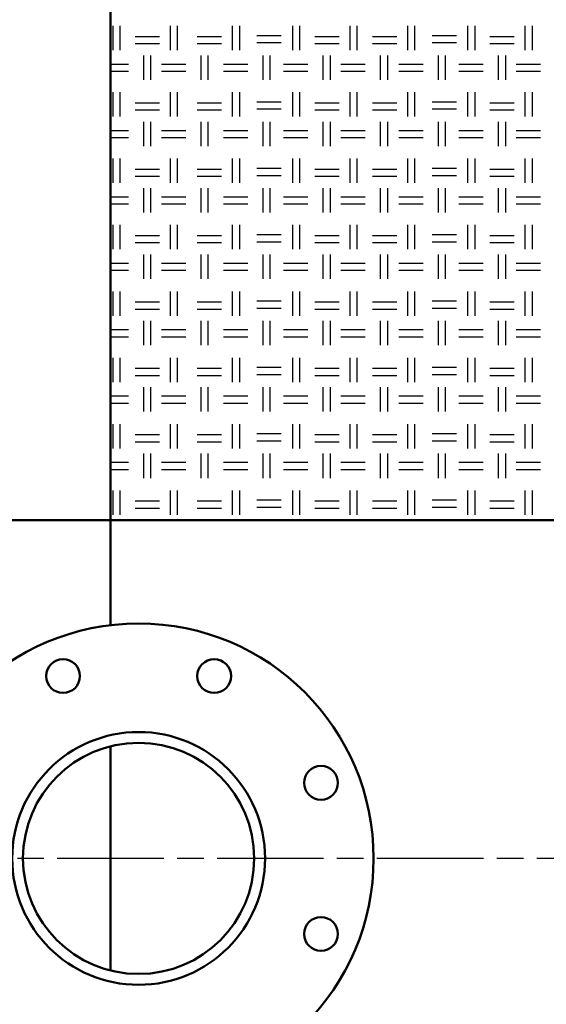
# Model space of a CAD drawing. Units: millimetres. Extents: x 515 to 7451, y 829 to 5488.
# Drawn here: x 5195 to 5475, y 1736 to 2260 of the extents above; entities that cross this region are included whole.
import ezdxf

# ---------------------------------------------------------------- set-up
doc = ezdxf.new("R2010")
doc.units = ezdxf.units.MM
doc.header["$LTSCALE"] = 10
doc.linetypes.add('CHAIN', pattern=[0.7087, 0.4724, -0.0591, 0.1181, -0.0591])
doc.layers.add('LIVELLO_1', color=7, linetype='Continuous')
doc.layers.add('Видимый контур (ГОСТ)', color=7, linetype='Continuous', lineweight=50)
doc.layers.add('Осевая линия (ГОСТ)', color=7, linetype='Continuous', lineweight=25)

msp = doc.modelspace()

# ---------------------------------------------------------------- linework, layer by layer
at = {"layer": 'LIVELLO_1'}
for points in [[(5244.54, 2244.02), (5244.54, 2244.02), (5244.54, 2256.98), (5244.54, 2256.98)], [(5248.35, 2244.02), (5248.35, 2244.02), (5248.35, 2256.98), (5248.35, 2256.98)], [(5275.02, 2244.02), (5275.02, 2244.02), (5275.02, 2256.98), (5275.02, 2256.98)], [(5278.83, 2244.02), (5278.83, 2244.02), (5278.83, 2256.98), (5278.83, 2256.98)], [(5308.04, 2244.02), (5308.04, 2244.02), (5308.04, 2256.98), (5308.04, 2256.98)], [(5311.85, 2244.02), (5311.85, 2244.02), (5311.85, 2256.98), (5311.85, 2256.98)], [(5340.04, 2244.02), (5340.04, 2244.02), (5340.04, 2256.98), (5340.04, 2256.98)], [(5343.85, 2244.02), (5343.85, 2244.02), (5343.85, 2256.98), (5343.85, 2256.98)], [(5370.52, 2244.02), (5370.52, 2244.02), (5370.52, 2256.98), (5370.52, 2256.98)], [(5374.33, 2244.02), (5374.33, 2244.02), (5374.33, 2256.98), (5374.33, 2256.98)], [(5401.26, 2244.02), (5401.26, 2244.02), (5401.26, 2256.98), (5401.26, 2256.98)], [(5405.07, 2244.02), (5405.07, 2244.02), (5405.07, 2256.98), (5405.07, 2256.98)], [(5433.26, 2244.02), (5433.26, 2244.02), (5433.26, 2256.98), (5433.26, 2256.98)], [(5437.07, 2244.02), (5437.07, 2244.02), (5437.07, 2256.98), (5437.07, 2256.98)], [(5463.74, 2244.02), (5463.74, 2244.02), (5463.74, 2256.98), (5463.74, 2256.98)], [(5467.55, 2244.02), (5467.55, 2244.02), (5467.55, 2256.98), (5467.55, 2256.98)], [(5256.22, 2251.39), (5256.22, 2251.39), (5269.18, 2251.39), (5269.18, 2251.39)], [(5256.22, 2247.58), (5256.22, 2247.58), (5269.18, 2247.58), (5269.18, 2247.58)], [(5289.24, 2251.39), (5289.24, 2251.39), (5302.2, 2251.39), (5302.2, 2251.39)], [(5289.24, 2247.58), (5289.24, 2247.58), (5302.2, 2247.58), (5302.2, 2247.58)], [(5320.99, 2251.9), (5320.99, 2251.9), (5333.95, 2251.9), (5333.95, 2251.9)], [(5320.99, 2248.09), (5320.99, 2248.09), (5333.95, 2248.09), (5333.95, 2248.09)], [(5351.73, 2251.39), (5351.73, 2251.39), (5364.68, 2251.39), (5364.68, 2251.39)], [(5351.73, 2247.58), (5351.73, 2247.58), (5364.68, 2247.58), (5364.68, 2247.58)], [(5382.46, 2251.39), (5382.46, 2251.39), (5395.42, 2251.39), (5395.42, 2251.39)], [(5382.46, 2247.58), (5382.46, 2247.58), (5395.42, 2247.58), (5395.42, 2247.58)], [(5414.21, 2251.9), (5414.21, 2251.9), (5427.17, 2251.9), (5427.17, 2251.9)], [(5414.21, 2248.09), (5414.21, 2248.09), (5427.17, 2248.09), (5427.17, 2248.09)], [(5444.95, 2251.39), (5444.95, 2251.39), (5457.9, 2251.39), (5457.9, 2251.39)], [(5444.95, 2247.58), (5444.95, 2247.58), (5457.9, 2247.58), (5457.9, 2247.58)], [(5260.8, 2228.27), (5260.8, 2228.27), (5260.8, 2241.23), (5260.8, 2241.23)], [(5264.61, 2228.27), (5264.61, 2228.27), (5264.61, 2241.23), (5264.61, 2241.23)], [(5291.28, 2228.27), (5291.28, 2228.27), (5291.28, 2241.23), (5291.28, 2241.23)], [(5295.09, 2228.27), (5295.09, 2228.27), (5295.09, 2241.23), (5295.09, 2241.23)], [(5324.3, 2228.27), (5324.3, 2228.27), (5324.3, 2241.23), (5324.3, 2241.23)], [(5328.11, 2228.27), (5328.11, 2228.27), (5328.11, 2241.23), (5328.11, 2241.23)], [(5356.3, 2228.27), (5356.3, 2228.27), (5356.3, 2241.23), (5356.3, 2241.23)], [(5360.11, 2228.27), (5360.11, 2228.27), (5360.11, 2241.23), (5360.11, 2241.23)], [(5386.78, 2228.27), (5386.78, 2228.27), (5386.78, 2241.23), (5386.78, 2241.23)], [(5390.59, 2228.27), (5390.59, 2228.27), (5390.59, 2241.23), (5390.59, 2241.23)], [(5417.51, 2228.27), (5417.51, 2228.27), (5417.51, 2241.23), (5417.51, 2241.23)], [(5421.32, 2228.27), (5421.32, 2228.27), (5421.32, 2241.23), (5421.32, 2241.23)], [(5449.52, 2228.27), (5449.52, 2228.27), (5449.52, 2241.23), (5449.52, 2241.23)], [(5453.33, 2228.27), (5453.33, 2228.27), (5453.33, 2241.23), (5453.33, 2241.23)], [(5243.08, 2236.66), (5246.92, 2236.66), (5252.67, 2236.66), (5252.67, 2236.66)], [(5243.08, 2232.85), (5246.92, 2232.85), (5252.67, 2232.85), (5252.67, 2232.85)], [(5270.19, 2236.66), (5270.19, 2236.66), (5283.15, 2236.66), (5283.15, 2236.66)], [(5270.19, 2232.85), (5270.19, 2232.85), (5283.15, 2232.85), (5283.15, 2232.85)], [(5303.21, 2236.66), (5303.21, 2236.66), (5316.17, 2236.66), (5316.17, 2236.66)], [(5303.21, 2232.85), (5303.21, 2232.85), (5316.17, 2232.85), (5316.17, 2232.85)], [(5335.22, 2236.66), (5335.22, 2236.66), (5348.17, 2236.66), (5348.17, 2236.66)], [(5335.22, 2232.85), (5335.22, 2232.85), (5348.17, 2232.85), (5348.17, 2232.85)], [(5365.7, 2236.66), (5365.7, 2236.66), (5378.65, 2236.66), (5378.65, 2236.66)], [(5365.7, 2232.85), (5365.7, 2232.85), (5378.65, 2232.85), (5378.65, 2232.85)], [(5396.43, 2236.66), (5396.43, 2236.66), (5409.39, 2236.66), (5409.39, 2236.66)], [(5396.43, 2232.85), (5396.43, 2232.85), (5409.39, 2232.85), (5409.39, 2232.85)], [(5428.44, 2236.66), (5428.44, 2236.66), (5441.39, 2236.66), (5441.39, 2236.66)], [(5428.44, 2232.85), (5428.44, 2232.85), (5441.39, 2232.85), (5441.39, 2232.85)], [(5458.92, 2236.66), (5458.92, 2236.66), (5471.87, 2236.66), (5471.87, 2236.66)], [(5458.92, 2232.85), (5458.92, 2232.85), (5471.87, 2232.85), (5471.87, 2232.85)], [(5244.54, 2208.72), (5244.54, 2208.72), (5244.54, 2221.67), (5244.54, 2221.67)], [(5248.35, 2208.72), (5248.35, 2208.72), (5248.35, 2221.67), (5248.35, 2221.67)], [(5275.02, 2208.72), (5275.02, 2208.72), (5275.02, 2221.67), (5275.02, 2221.67)], [(5278.83, 2208.72), (5278.83, 2208.72), (5278.83, 2221.67), (5278.83, 2221.67)], [(5308.04, 2208.72), (5308.04, 2208.72), (5308.04, 2221.67), (5308.04, 2221.67)], [(5311.85, 2208.72), (5311.85, 2208.72), (5311.85, 2221.67), (5311.85, 2221.67)], [(5340.04, 2208.72), (5340.04, 2208.72), (5340.04, 2221.67), (5340.04, 2221.67)], [(5343.85, 2208.72), (5343.85, 2208.72), (5343.85, 2221.67), (5343.85, 2221.67)], [(5370.52, 2208.72), (5370.52, 2208.72), (5370.52, 2221.67), (5370.52, 2221.67)], [(5374.33, 2208.72), (5374.33, 2208.72), (5374.33, 2221.67), (5374.33, 2221.67)], [(5401.26, 2208.72), (5401.26, 2208.72), (5401.26, 2221.67), (5401.26, 2221.67)], [(5405.07, 2208.72), (5405.07, 2208.72), (5405.07, 2221.67), (5405.07, 2221.67)], [(5433.26, 2208.72), (5433.26, 2208.72), (5433.26, 2221.67), (5433.26, 2221.67)], [(5437.07, 2208.72), (5437.07, 2208.72), (5437.07, 2221.67), (5437.07, 2221.67)], [(5463.74, 2208.72), (5463.74, 2208.72), (5463.74, 2221.67), (5463.74, 2221.67)], [(5467.55, 2208.72), (5467.55, 2208.72), (5467.55, 2221.67), (5467.55, 2221.67)], [(5256.22, 2216.08), (5256.22, 2216.08), (5269.18, 2216.08), (5269.18, 2216.08)], [(5289.24, 2216.08), (5289.24, 2216.08), (5302.2, 2216.08), (5302.2, 2216.08)], [(5320.99, 2216.59), (5320.99, 2216.59), (5333.95, 2216.59), (5333.95, 2216.59)], [(5351.73, 2216.08), (5351.73, 2216.08), (5364.68, 2216.08), (5364.68, 2216.08)], [(5382.46, 2216.08), (5382.46, 2216.08), (5395.42, 2216.08), (5395.42, 2216.08)], [(5414.21, 2216.59), (5414.21, 2216.59), (5427.17, 2216.59), (5427.17, 2216.59)], [(5444.95, 2216.08), (5444.95, 2216.08), (5457.9, 2216.08), (5457.9, 2216.08)], [(5256.22, 2212.27), (5256.22, 2212.27), (5269.18, 2212.27), (5269.18, 2212.27)], [(5289.24, 2212.27), (5289.24, 2212.27), (5302.2, 2212.27), (5302.2, 2212.27)], [(5320.99, 2212.78), (5320.99, 2212.78), (5333.95, 2212.78), (5333.95, 2212.78)], [(5351.73, 2212.27), (5351.73, 2212.27), (5364.68, 2212.27), (5364.68, 2212.27)], [(5382.46, 2212.27), (5382.46, 2212.27), (5395.42, 2212.27), (5395.42, 2212.27)], [(5414.21, 2212.78), (5414.21, 2212.78), (5427.17, 2212.78), (5427.17, 2212.78)], [(5444.95, 2212.27), (5444.95, 2212.27), (5457.9, 2212.27), (5457.9, 2212.27)], [(5260.8, 2192.97), (5260.8, 2192.97), (5260.8, 2205.92), (5260.8, 2205.92)], [(5264.61, 2192.97), (5264.61, 2192.97), (5264.61, 2205.92), (5264.61, 2205.92)], [(5291.28, 2192.97), (5291.28, 2192.97), (5291.28, 2205.92), (5291.28, 2205.92)], [(5295.09, 2192.97), (5295.09, 2192.97), (5295.09, 2205.92), (5295.09, 2205.92)], [(5324.3, 2192.97), (5324.3, 2192.97), (5324.3, 2205.92), (5324.3, 2205.92)], [(5328.11, 2192.97), (5328.11, 2192.97), (5328.11, 2205.92), (5328.11, 2205.92)], [(5356.3, 2192.97), (5356.3, 2192.97), (5356.3, 2205.92), (5356.3, 2205.92)], [(5360.11, 2192.97), (5360.11, 2192.97), (5360.11, 2205.92), (5360.11, 2205.92)], [(5386.78, 2192.97), (5386.78, 2192.97), (5386.78, 2205.92), (5386.78, 2205.92)], [(5390.59, 2192.97), (5390.59, 2192.97), (5390.59, 2205.92), (5390.59, 2205.92)], [(5417.51, 2192.97), (5417.51, 2192.97), (5417.51, 2205.92), (5417.51, 2205.92)], [(5421.32, 2192.97), (5421.32, 2192.97), (5421.32, 2205.92), (5421.32, 2205.92)], [(5449.52, 2192.97), (5449.52, 2192.97), (5449.52, 2205.92), (5449.52, 2205.92)], [(5453.33, 2192.97), (5453.33, 2192.97), (5453.33, 2205.92), (5453.33, 2205.92)], [(5243.08, 2201.35), (5246.92, 2201.35), (5252.67, 2201.35), (5252.67, 2201.35)], [(5270.19, 2201.35), (5270.19, 2201.35), (5283.15, 2201.35), (5283.15, 2201.35)], [(5303.21, 2201.35), (5303.21, 2201.35), (5316.17, 2201.35), (5316.17, 2201.35)], [(5335.22, 2201.35), (5335.22, 2201.35), (5348.17, 2201.35), (5348.17, 2201.35)], [(5365.7, 2201.35), (5365.7, 2201.35), (5378.65, 2201.35), (5378.65, 2201.35)], [(5396.43, 2201.35), (5396.43, 2201.35), (5409.39, 2201.35), (5409.39, 2201.35)], [(5428.44, 2201.35), (5428.44, 2201.35), (5441.39, 2201.35), (5441.39, 2201.35)], [(5458.92, 2201.35), (5458.92, 2201.35), (5471.87, 2201.35), (5471.87, 2201.35)], [(5243.08, 2197.54), (5246.92, 2197.54), (5252.67, 2197.54), (5252.67, 2197.54)], [(5270.19, 2197.54), (5270.19, 2197.54), (5283.15, 2197.54), (5283.15, 2197.54)], [(5303.21, 2197.54), (5303.21, 2197.54), (5316.17, 2197.54), (5316.17, 2197.54)], [(5335.22, 2197.54), (5335.22, 2197.54), (5348.17, 2197.54), (5348.17, 2197.54)], [(5365.7, 2197.54), (5365.7, 2197.54), (5378.65, 2197.54), (5378.65, 2197.54)], [(5396.43, 2197.54), (5396.43, 2197.54), (5409.39, 2197.54), (5409.39, 2197.54)], [(5428.44, 2197.54), (5428.44, 2197.54), (5441.39, 2197.54), (5441.39, 2197.54)], [(5458.92, 2197.54), (5458.92, 2197.54), (5471.87, 2197.54), (5471.87, 2197.54)], [(5244.54, 2173.41), (5244.54, 2173.41), (5244.54, 2186.36), (5244.54, 2186.36)], [(5248.35, 2173.41), (5248.35, 2173.41), (5248.35, 2186.36), (5248.35, 2186.36)], [(5275.02, 2173.41), (5275.02, 2173.41), (5275.02, 2186.36), (5275.02, 2186.36)], [(5278.83, 2173.41), (5278.83, 2173.41), (5278.83, 2186.36), (5278.83, 2186.36)], [(5308.04, 2173.41), (5308.04, 2173.41), (5308.04, 2186.36), (5308.04, 2186.36)], [(5311.85, 2173.41), (5311.85, 2173.41), (5311.85, 2186.36), (5311.85, 2186.36)], [(5340.04, 2173.41), (5340.04, 2173.41), (5340.04, 2186.36), (5340.04, 2186.36)], [(5343.85, 2173.41), (5343.85, 2173.41), (5343.85, 2186.36), (5343.85, 2186.36)], [(5370.52, 2173.41), (5370.52, 2173.41), (5370.52, 2186.36), (5370.52, 2186.36)], [(5374.33, 2173.41), (5374.33, 2173.41), (5374.33, 2186.36), (5374.33, 2186.36)], [(5401.26, 2173.41), (5401.26, 2173.41), (5401.26, 2186.36), (5401.26, 2186.36)], [(5405.07, 2173.41), (5405.07, 2173.41), (5405.07, 2186.36), (5405.07, 2186.36)], [(5433.26, 2173.41), (5433.26, 2173.41), (5433.26, 2186.36), (5433.26, 2186.36)], [(5437.07, 2173.41), (5437.07, 2173.41), (5437.07, 2186.36), (5437.07, 2186.36)], [(5463.74, 2173.41), (5463.74, 2173.41), (5463.74, 2186.36), (5463.74, 2186.36)], [(5467.55, 2173.41), (5467.55, 2173.41), (5467.55, 2186.36), (5467.55, 2186.36)], [(5256.22, 2180.78), (5256.22, 2180.78), (5269.18, 2180.78), (5269.18, 2180.78)], [(5289.24, 2180.78), (5289.24, 2180.78), (5302.2, 2180.78), (5302.2, 2180.78)], [(5320.99, 2181.28), (5320.99, 2181.28), (5333.95, 2181.28), (5333.95, 2181.28)], [(5351.73, 2180.78), (5351.73, 2180.78), (5364.68, 2180.78), (5364.68, 2180.78)], [(5382.46, 2180.78), (5382.46, 2180.78), (5395.42, 2180.78), (5395.42, 2180.78)], [(5414.21, 2181.28), (5414.21, 2181.28), (5427.17, 2181.28), (5427.17, 2181.28)], [(5444.95, 2180.78), (5444.95, 2180.78), (5457.9, 2180.78), (5457.9, 2180.78)], [(5256.22, 2176.97), (5256.22, 2176.97), (5269.18, 2176.97), (5269.18, 2176.97)], [(5289.24, 2176.97), (5289.24, 2176.97), (5302.2, 2176.97), (5302.2, 2176.97)], [(5320.99, 2177.47), (5320.99, 2177.47), (5333.95, 2177.47), (5333.95, 2177.47)], [(5351.73, 2176.97), (5351.73, 2176.97), (5364.68, 2176.97), (5364.68, 2176.97)], [(5382.46, 2176.97), (5382.46, 2176.97), (5395.42, 2176.97), (5395.42, 2176.97)], [(5414.21, 2177.47), (5414.21, 2177.47), (5427.17, 2177.47), (5427.17, 2177.47)], [(5444.95, 2176.97), (5444.95, 2176.97), (5457.9, 2176.97), (5457.9, 2176.97)], [(5260.8, 2157.66), (5260.8, 2157.66), (5260.8, 2170.62), (5260.8, 2170.62)], [(5264.61, 2157.66), (5264.61, 2157.66), (5264.61, 2170.62), (5264.61, 2170.62)], [(5291.28, 2157.66), (5291.28, 2157.66), (5291.28, 2170.62), (5291.28, 2170.62)], [(5295.09, 2157.66), (5295.09, 2157.66), (5295.09, 2170.62), (5295.09, 2170.62)], [(5324.3, 2157.66), (5324.3, 2157.66), (5324.3, 2170.62), (5324.3, 2170.62)], [(5328.11, 2157.66), (5328.11, 2157.66), (5328.11, 2170.62), (5328.11, 2170.62)], [(5356.3, 2157.66), (5356.3, 2157.66), (5356.3, 2170.62), (5356.3, 2170.62)], [(5360.11, 2157.66), (5360.11, 2157.66), (5360.11, 2170.62), (5360.11, 2170.62)], [(5386.78, 2157.66), (5386.78, 2157.66), (5386.78, 2170.62), (5386.78, 2170.62)], [(5390.59, 2157.66), (5390.59, 2157.66), (5390.59, 2170.62), (5390.59, 2170.62)], [(5417.51, 2157.66), (5417.51, 2157.66), (5417.51, 2170.62), (5417.51, 2170.62)], [(5421.32, 2157.66), (5421.32, 2157.66), (5421.32, 2170.62), (5421.32, 2170.62)], [(5449.52, 2157.66), (5449.52, 2157.66), (5449.52, 2170.62), (5449.52, 2170.62)], [(5453.33, 2157.66), (5453.33, 2157.66), (5453.33, 2170.62), (5453.33, 2170.62)], [(5243.08, 2166.04), (5246.92, 2166.04), (5252.67, 2166.04), (5252.67, 2166.04)], [(5270.19, 2166.04), (5270.19, 2166.04), (5283.15, 2166.04), (5283.15, 2166.04)], [(5303.21, 2166.04), (5303.21, 2166.04), (5316.17, 2166.04), (5316.17, 2166.04)], [(5335.22, 2166.04), (5335.22, 2166.04), (5348.17, 2166.04), (5348.17, 2166.04)], [(5365.7, 2166.04), (5365.7, 2166.04), (5378.65, 2166.04), (5378.65, 2166.04)], [(5396.43, 2166.04), (5396.43, 2166.04), (5409.39, 2166.04), (5409.39, 2166.04)], [(5428.44, 2166.04), (5428.44, 2166.04), (5441.39, 2166.04), (5441.39, 2166.04)], [(5458.92, 2166.04), (5458.92, 2166.04), (5471.87, 2166.04), (5471.87, 2166.04)], [(5243.08, 2162.23), (5246.92, 2162.23), (5252.67, 2162.23), (5252.67, 2162.23)], [(5270.19, 2162.23), (5270.19, 2162.23), (5283.15, 2162.23), (5283.15, 2162.23)], [(5303.21, 2162.23), (5303.21, 2162.23), (5316.17, 2162.23), (5316.17, 2162.23)], [(5335.22, 2162.23), (5335.22, 2162.23), (5348.17, 2162.23), (5348.17, 2162.23)], [(5365.7, 2162.23), (5365.7, 2162.23), (5378.65, 2162.23), (5378.65, 2162.23)], [(5396.43, 2162.23), (5396.43, 2162.23), (5409.39, 2162.23), (5409.39, 2162.23)], [(5428.44, 2162.23), (5428.44, 2162.23), (5441.39, 2162.23), (5441.39, 2162.23)], [(5458.92, 2162.23), (5458.92, 2162.23), (5471.87, 2162.23), (5471.87, 2162.23)], [(5244.54, 2138.1), (5244.54, 2138.1), (5244.54, 2151.06), (5244.54, 2151.06)], [(5248.35, 2138.1), (5248.35, 2138.1), (5248.35, 2151.06), (5248.35, 2151.06)], [(5275.02, 2138.1), (5275.02, 2138.1), (5275.02, 2151.06), (5275.02, 2151.06)], [(5278.83, 2138.1), (5278.83, 2138.1), (5278.83, 2151.06), (5278.83, 2151.06)], [(5308.04, 2138.1), (5308.04, 2138.1), (5308.04, 2151.06), (5308.04, 2151.06)], [(5311.85, 2138.1), (5311.85, 2138.1), (5311.85, 2151.06), (5311.85, 2151.06)], [(5340.04, 2138.1), (5340.04, 2138.1), (5340.04, 2151.06), (5340.04, 2151.06)], [(5343.85, 2138.1), (5343.85, 2138.1), (5343.85, 2151.06), (5343.85, 2151.06)], [(5370.52, 2138.1), (5370.52, 2138.1), (5370.52, 2151.06), (5370.52, 2151.06)], [(5374.33, 2138.1), (5374.33, 2138.1), (5374.33, 2151.06), (5374.33, 2151.06)], [(5401.26, 2138.1), (5401.26, 2138.1), (5401.26, 2151.06), (5401.26, 2151.06)], [(5405.07, 2138.1), (5405.07, 2138.1), (5405.07, 2151.06), (5405.07, 2151.06)], [(5433.26, 2138.1), (5433.26, 2138.1), (5433.26, 2151.06), (5433.26, 2151.06)], [(5437.07, 2138.1), (5437.07, 2138.1), (5437.07, 2151.06), (5437.07, 2151.06)], [(5463.74, 2138.1), (5463.74, 2138.1), (5463.74, 2151.06), (5463.74, 2151.06)], [(5467.55, 2138.1), (5467.55, 2138.1), (5467.55, 2151.06), (5467.55, 2151.06)], [(5256.22, 2145.47), (5256.22, 2145.47), (5269.18, 2145.47), (5269.18, 2145.47)], [(5289.24, 2145.47), (5289.24, 2145.47), (5302.2, 2145.47), (5302.2, 2145.47)], [(5320.99, 2145.98), (5320.99, 2145.98), (5333.95, 2145.98), (5333.95, 2145.98)], [(5351.73, 2145.47), (5351.73, 2145.47), (5364.68, 2145.47), (5364.68, 2145.47)], [(5382.46, 2145.47), (5382.46, 2145.47), (5395.42, 2145.47), (5395.42, 2145.47)], [(5414.21, 2145.98), (5414.21, 2145.98), (5427.17, 2145.98), (5427.17, 2145.98)], [(5444.95, 2145.47), (5444.95, 2145.47), (5457.9, 2145.47), (5457.9, 2145.47)], [(5256.22, 2141.66), (5256.22, 2141.66), (5269.18, 2141.66), (5269.18, 2141.66)], [(5289.24, 2141.66), (5289.24, 2141.66), (5302.2, 2141.66), (5302.2, 2141.66)], [(5320.99, 2142.17), (5320.99, 2142.17), (5333.95, 2142.17), (5333.95, 2142.17)], [(5351.73, 2141.66), (5351.73, 2141.66), (5364.68, 2141.66), (5364.68, 2141.66)], [(5382.46, 2141.66), (5382.46, 2141.66), (5395.42, 2141.66), (5395.42, 2141.66)], [(5414.21, 2142.17), (5414.21, 2142.17), (5427.17, 2142.17), (5427.17, 2142.17)], [(5444.95, 2141.66), (5444.95, 2141.66), (5457.9, 2141.66), (5457.9, 2141.66)], [(5260.8, 2122.36), (5260.8, 2122.36), (5260.8, 2135.31), (5260.8, 2135.31)], [(5264.61, 2122.36), (5264.61, 2122.36), (5264.61, 2135.31), (5264.61, 2135.31)], [(5291.28, 2122.36), (5291.28, 2122.36), (5291.28, 2135.31), (5291.28, 2135.31)], [(5295.09, 2122.36), (5295.09, 2122.36), (5295.09, 2135.31), (5295.09, 2135.31)], [(5324.3, 2122.36), (5324.3, 2122.36), (5324.3, 2135.31), (5324.3, 2135.31)], [(5328.11, 2122.36), (5328.11, 2122.36), (5328.11, 2135.31), (5328.11, 2135.31)], [(5356.3, 2122.36), (5356.3, 2122.36), (5356.3, 2135.31), (5356.3, 2135.31)], [(5360.11, 2122.36), (5360.11, 2122.36), (5360.11, 2135.31), (5360.11, 2135.31)], [(5386.78, 2122.36), (5386.78, 2122.36), (5386.78, 2135.31), (5386.78, 2135.31)], [(5390.59, 2122.36), (5390.59, 2122.36), (5390.59, 2135.31), (5390.59, 2135.31)], [(5417.51, 2122.36), (5417.51, 2122.36), (5417.51, 2135.31), (5417.51, 2135.31)], [(5421.32, 2122.36), (5421.32, 2122.36), (5421.32, 2135.31), (5421.32, 2135.31)], [(5449.52, 2122.36), (5449.52, 2122.36), (5449.52, 2135.31), (5449.52, 2135.31)], [(5453.33, 2122.36), (5453.33, 2122.36), (5453.33, 2135.31), (5453.33, 2135.31)], [(5243.08, 2130.74), (5246.92, 2130.74), (5252.67, 2130.74), (5252.67, 2130.74)], [(5243.08, 2126.93), (5246.92, 2126.93), (5252.67, 2126.93), (5252.67, 2126.93)], [(5270.19, 2130.74), (5270.19, 2130.74), (5283.15, 2130.74), (5283.15, 2130.74)], [(5270.19, 2126.93), (5270.19, 2126.93), (5283.15, 2126.93), (5283.15, 2126.93)], [(5303.21, 2130.74), (5303.21, 2130.74), (5316.17, 2130.74), (5316.17, 2130.74)], [(5303.21, 2126.93), (5303.21, 2126.93), (5316.17, 2126.93), (5316.17, 2126.93)], [(5335.22, 2130.74), (5335.22, 2130.74), (5348.17, 2130.74), (5348.17, 2130.74)], [(5335.22, 2126.93), (5335.22, 2126.93), (5348.17, 2126.93), (5348.17, 2126.93)], [(5365.7, 2130.74), (5365.7, 2130.74), (5378.65, 2130.74), (5378.65, 2130.74)], [(5365.7, 2126.93), (5365.7, 2126.93), (5378.65, 2126.93), (5378.65, 2126.93)], [(5396.43, 2130.74), (5396.43, 2130.74), (5409.39, 2130.74), (5409.39, 2130.74)], [(5396.43, 2126.93), (5396.43, 2126.93), (5409.39, 2126.93), (5409.39, 2126.93)], [(5428.44, 2130.74), (5428.44, 2130.74), (5441.39, 2130.74), (5441.39, 2130.74)], [(5428.44, 2126.93), (5428.44, 2126.93), (5441.39, 2126.93), (5441.39, 2126.93)], [(5458.92, 2130.74), (5458.92, 2130.74), (5471.87, 2130.74), (5471.87, 2130.74)], [(5458.92, 2126.93), (5458.92, 2126.93), (5471.87, 2126.93), (5471.87, 2126.93)], [(5244.54, 2102.8), (5244.54, 2102.8), (5244.54, 2115.75), (5244.54, 2115.75)], [(5248.35, 2102.8), (5248.35, 2102.8), (5248.35, 2115.75), (5248.35, 2115.75)], [(5275.02, 2102.8), (5275.02, 2102.8), (5275.02, 2115.75), (5275.02, 2115.75)], [(5278.83, 2102.8), (5278.83, 2102.8), (5278.83, 2115.75), (5278.83, 2115.75)], [(5308.04, 2102.8), (5308.04, 2102.8), (5308.04, 2115.75), (5308.04, 2115.75)], [(5311.85, 2102.8), (5311.85, 2102.8), (5311.85, 2115.75), (5311.85, 2115.75)], [(5340.04, 2102.8), (5340.04, 2102.8), (5340.04, 2115.75), (5340.04, 2115.75)], [(5343.85, 2102.8), (5343.85, 2102.8), (5343.85, 2115.75), (5343.85, 2115.75)], [(5370.52, 2102.8), (5370.52, 2102.8), (5370.52, 2115.75), (5370.52, 2115.75)], [(5374.33, 2102.8), (5374.33, 2102.8), (5374.33, 2115.75), (5374.33, 2115.75)], [(5401.26, 2102.8), (5401.26, 2102.8), (5401.26, 2115.75), (5401.26, 2115.75)], [(5405.07, 2102.8), (5405.07, 2102.8), (5405.07, 2115.75), (5405.07, 2115.75)], [(5433.26, 2102.8), (5433.26, 2102.8), (5433.26, 2115.75), (5433.26, 2115.75)], [(5437.07, 2102.8), (5437.07, 2102.8), (5437.07, 2115.75), (5437.07, 2115.75)], [(5463.74, 2102.8), (5463.74, 2102.8), (5463.74, 2115.75), (5463.74, 2115.75)], [(5467.55, 2102.8), (5467.55, 2102.8), (5467.55, 2115.75), (5467.55, 2115.75)], [(5256.22, 2110.16), (5256.22, 2110.16), (5269.18, 2110.16), (5269.18, 2110.16)], [(5256.22, 2106.35), (5256.22, 2106.35), (5269.18, 2106.35), (5269.18, 2106.35)], [(5289.24, 2110.16), (5289.24, 2110.16), (5302.2, 2110.16), (5302.2, 2110.16)], [(5289.24, 2106.35), (5289.24, 2106.35), (5302.2, 2106.35), (5302.2, 2106.35)], [(5320.99, 2110.67), (5320.99, 2110.67), (5333.95, 2110.67), (5333.95, 2110.67)], [(5320.99, 2106.86), (5320.99, 2106.86), (5333.95, 2106.86), (5333.95, 2106.86)], [(5351.73, 2110.16), (5351.73, 2110.16), (5364.68, 2110.16), (5364.68, 2110.16)], [(5351.73, 2106.35), (5351.73, 2106.35), (5364.68, 2106.35), (5364.68, 2106.35)], [(5382.46, 2110.16), (5382.46, 2110.16), (5395.42, 2110.16), (5395.42, 2110.16)], [(5382.46, 2106.35), (5382.46, 2106.35), (5395.42, 2106.35), (5395.42, 2106.35)], [(5414.21, 2110.67), (5414.21, 2110.67), (5427.17, 2110.67), (5427.17, 2110.67)], [(5414.21, 2106.86), (5414.21, 2106.86), (5427.17, 2106.86), (5427.17, 2106.86)], [(5444.95, 2110.16), (5444.95, 2110.16), (5457.9, 2110.16), (5457.9, 2110.16)], [(5444.95, 2106.35), (5444.95, 2106.35), (5457.9, 2106.35), (5457.9, 2106.35)], [(5243.08, 2095.43), (5246.92, 2095.43), (5252.67, 2095.43), (5252.67, 2095.43)], [(5260.8, 2087.05), (5260.8, 2087.05), (5260.8, 2100), (5260.8, 2100)], [(5264.61, 2087.05), (5264.61, 2087.05), (5264.61, 2100), (5264.61, 2100)], [(5270.19, 2095.43), (5270.19, 2095.43), (5283.15, 2095.43), (5283.15, 2095.43)], [(5291.28, 2087.05), (5291.28, 2087.05), (5291.28, 2100), (5291.28, 2100)], [(5295.09, 2087.05), (5295.09, 2087.05), (5295.09, 2100), (5295.09, 2100)], [(5303.21, 2095.43), (5303.21, 2095.43), (5316.17, 2095.43), (5316.17, 2095.43)], [(5324.3, 2087.05), (5324.3, 2087.05), (5324.3, 2100), (5324.3, 2100)], [(5328.11, 2087.05), (5328.11, 2087.05), (5328.11, 2100), (5328.11, 2100)], [(5335.22, 2095.43), (5335.22, 2095.43), (5348.17, 2095.43), (5348.17, 2095.43)], [(5356.3, 2087.05), (5356.3, 2087.05), (5356.3, 2100), (5356.3, 2100)], [(5360.11, 2087.05), (5360.11, 2087.05), (5360.11, 2100), (5360.11, 2100)], [(5365.7, 2095.43), (5365.7, 2095.43), (5378.65, 2095.43), (5378.65, 2095.43)], [(5386.78, 2087.05), (5386.78, 2087.05), (5386.78, 2100), (5386.78, 2100)], [(5390.59, 2087.05), (5390.59, 2087.05), (5390.59, 2100), (5390.59, 2100)], [(5396.43, 2095.43), (5396.43, 2095.43), (5409.39, 2095.43), (5409.39, 2095.43)], [(5417.51, 2087.05), (5417.51, 2087.05), (5417.51, 2100), (5417.51, 2100)], [(5421.32, 2087.05), (5421.32, 2087.05), (5421.32, 2100), (5421.32, 2100)], [(5428.44, 2095.43), (5428.44, 2095.43), (5441.39, 2095.43), (5441.39, 2095.43)], [(5449.52, 2087.05), (5449.52, 2087.05), (5449.52, 2100), (5449.52, 2100)], [(5453.33, 2087.05), (5453.33, 2087.05), (5453.33, 2100), (5453.33, 2100)], [(5458.92, 2095.43), (5458.92, 2095.43), (5471.87, 2095.43), (5471.87, 2095.43)], [(5243.08, 2091.62), (5246.92, 2091.62), (5252.67, 2091.62), (5252.67, 2091.62)], [(5270.19, 2091.62), (5270.19, 2091.62), (5283.15, 2091.62), (5283.15, 2091.62)], [(5303.21, 2091.62), (5303.21, 2091.62), (5316.17, 2091.62), (5316.17, 2091.62)], [(5335.22, 2091.62), (5335.22, 2091.62), (5348.17, 2091.62), (5348.17, 2091.62)], [(5365.7, 2091.62), (5365.7, 2091.62), (5378.65, 2091.62), (5378.65, 2091.62)], [(5396.43, 2091.62), (5396.43, 2091.62), (5409.39, 2091.62), (5409.39, 2091.62)], [(5428.44, 2091.62), (5428.44, 2091.62), (5441.39, 2091.62), (5441.39, 2091.62)], [(5458.92, 2091.62), (5458.92, 2091.62), (5471.87, 2091.62), (5471.87, 2091.62)], [(5244.54, 2067.49), (5244.54, 2067.49), (5244.54, 2080.45), (5244.54, 2080.45)], [(5248.35, 2067.49), (5248.35, 2067.49), (5248.35, 2080.45), (5248.35, 2080.45)], [(5275.02, 2067.49), (5275.02, 2067.49), (5275.02, 2080.45), (5275.02, 2080.45)], [(5278.83, 2067.49), (5278.83, 2067.49), (5278.83, 2080.45), (5278.83, 2080.45)], [(5308.04, 2067.49), (5308.04, 2067.49), (5308.04, 2080.45), (5308.04, 2080.45)], [(5311.85, 2067.49), (5311.85, 2067.49), (5311.85, 2080.45), (5311.85, 2080.45)], [(5340.04, 2067.49), (5340.04, 2067.49), (5340.04, 2080.45), (5340.04, 2080.45)], [(5343.85, 2067.49), (5343.85, 2067.49), (5343.85, 2080.45), (5343.85, 2080.45)], [(5370.52, 2067.49), (5370.52, 2067.49), (5370.52, 2080.45), (5370.52, 2080.45)], [(5374.33, 2067.49), (5374.33, 2067.49), (5374.33, 2080.45), (5374.33, 2080.45)], [(5401.26, 2067.49), (5401.26, 2067.49), (5401.26, 2080.45), (5401.26, 2080.45)], [(5405.07, 2067.49), (5405.07, 2067.49), (5405.07, 2080.45), (5405.07, 2080.45)], [(5433.26, 2067.49), (5433.26, 2067.49), (5433.26, 2080.45), (5433.26, 2080.45)], [(5437.07, 2067.49), (5437.07, 2067.49), (5437.07, 2080.45), (5437.07, 2080.45)], [(5463.74, 2067.49), (5463.74, 2067.49), (5463.74, 2080.45), (5463.74, 2080.45)], [(5467.55, 2067.49), (5467.55, 2067.49), (5467.55, 2080.45), (5467.55, 2080.45)], [(5256.22, 2074.86), (5256.22, 2074.86), (5269.18, 2074.86), (5269.18, 2074.86)], [(5289.24, 2074.86), (5289.24, 2074.86), (5302.2, 2074.86), (5302.2, 2074.86)], [(5320.99, 2075.37), (5320.99, 2075.37), (5333.95, 2075.37), (5333.95, 2075.37)], [(5351.73, 2074.86), (5351.73, 2074.86), (5364.68, 2074.86), (5364.68, 2074.86)], [(5382.46, 2074.86), (5382.46, 2074.86), (5395.42, 2074.86), (5395.42, 2074.86)], [(5414.21, 2075.37), (5414.21, 2075.37), (5427.17, 2075.37), (5427.17, 2075.37)], [(5444.95, 2074.86), (5444.95, 2074.86), (5457.9, 2074.86), (5457.9, 2074.86)], [(5256.22, 2071.05), (5256.22, 2071.05), (5269.18, 2071.05), (5269.18, 2071.05)], [(5289.24, 2071.05), (5289.24, 2071.05), (5302.2, 2071.05), (5302.2, 2071.05)], [(5320.99, 2071.56), (5320.99, 2071.56), (5333.95, 2071.56), (5333.95, 2071.56)], [(5351.73, 2071.05), (5351.73, 2071.05), (5364.68, 2071.05), (5364.68, 2071.05)], [(5382.46, 2071.05), (5382.46, 2071.05), (5395.42, 2071.05), (5395.42, 2071.05)], [(5414.21, 2071.56), (5414.21, 2071.56), (5427.17, 2071.56), (5427.17, 2071.56)], [(5444.95, 2071.05), (5444.95, 2071.05), (5457.9, 2071.05), (5457.9, 2071.05)], [(5260.8, 2051.74), (5260.8, 2051.74), (5260.8, 2064.7), (5260.8, 2064.7)], [(5264.61, 2051.74), (5264.61, 2051.74), (5264.61, 2064.7), (5264.61, 2064.7)], [(5291.28, 2051.74), (5291.28, 2051.74), (5291.28, 2064.7), (5291.28, 2064.7)], [(5295.09, 2051.74), (5295.09, 2051.74), (5295.09, 2064.7), (5295.09, 2064.7)], [(5324.3, 2051.74), (5324.3, 2051.74), (5324.3, 2064.7), (5324.3, 2064.7)], [(5328.11, 2051.74), (5328.11, 2051.74), (5328.11, 2064.7), (5328.11, 2064.7)], [(5356.3, 2051.74), (5356.3, 2051.74), (5356.3, 2064.7), (5356.3, 2064.7)], [(5360.11, 2051.74), (5360.11, 2051.74), (5360.11, 2064.7), (5360.11, 2064.7)], [(5386.78, 2051.74), (5386.78, 2051.74), (5386.78, 2064.7), (5386.78, 2064.7)], [(5390.59, 2051.74), (5390.59, 2051.74), (5390.59, 2064.7), (5390.59, 2064.7)], [(5417.51, 2051.74), (5417.51, 2051.74), (5417.51, 2064.7), (5417.51, 2064.7)], [(5421.32, 2051.74), (5421.32, 2051.74), (5421.32, 2064.7), (5421.32, 2064.7)], [(5449.52, 2051.74), (5449.52, 2051.74), (5449.52, 2064.7), (5449.52, 2064.7)], [(5453.33, 2051.74), (5453.33, 2051.74), (5453.33, 2064.7), (5453.33, 2064.7)], [(5243.08, 2060.13), (5246.92, 2060.13), (5252.67, 2060.13), (5252.67, 2060.13)], [(5270.19, 2060.13), (5270.19, 2060.13), (5283.15, 2060.13), (5283.15, 2060.13)], [(5303.21, 2060.13), (5303.21, 2060.13), (5316.17, 2060.13), (5316.17, 2060.13)], [(5335.22, 2060.13), (5335.22, 2060.13), (5348.17, 2060.13), (5348.17, 2060.13)], [(5365.7, 2060.13), (5365.7, 2060.13), (5378.65, 2060.13), (5378.65, 2060.13)], [(5396.43, 2060.13), (5396.43, 2060.13), (5409.39, 2060.13), (5409.39, 2060.13)], [(5428.44, 2060.13), (5428.44, 2060.13), (5441.39, 2060.13), (5441.39, 2060.13)], [(5458.92, 2060.13), (5458.92, 2060.13), (5471.87, 2060.13), (5471.87, 2060.13)], [(5243.08, 2056.32), (5246.92, 2056.32), (5252.67, 2056.32), (5252.67, 2056.32)], [(5270.19, 2056.32), (5270.19, 2056.32), (5283.15, 2056.32), (5283.15, 2056.32)], [(5303.21, 2056.32), (5303.21, 2056.32), (5316.17, 2056.32), (5316.17, 2056.32)], [(5335.22, 2056.32), (5335.22, 2056.32), (5348.17, 2056.32), (5348.17, 2056.32)], [(5365.7, 2056.32), (5365.7, 2056.32), (5378.65, 2056.32), (5378.65, 2056.32)], [(5396.43, 2056.32), (5396.43, 2056.32), (5409.39, 2056.32), (5409.39, 2056.32)], [(5428.44, 2056.32), (5428.44, 2056.32), (5441.39, 2056.32), (5441.39, 2056.32)], [(5458.92, 2056.32), (5458.92, 2056.32), (5471.87, 2056.32), (5471.87, 2056.32)], [(5244.54, 2032.19), (5244.54, 2032.19), (5244.54, 2045.14), (5244.54, 2045.14)], [(5248.35, 2032.19), (5248.35, 2032.19), (5248.35, 2045.14), (5248.35, 2045.14)], [(5275.02, 2032.19), (5275.02, 2032.19), (5275.02, 2045.14), (5275.02, 2045.14)], [(5278.83, 2032.19), (5278.83, 2032.19), (5278.83, 2045.14), (5278.83, 2045.14)], [(5308.04, 2032.19), (5308.04, 2032.19), (5308.04, 2045.14), (5308.04, 2045.14)], [(5311.85, 2032.19), (5311.85, 2032.19), (5311.85, 2045.14), (5311.85, 2045.14)], [(5340.04, 2032.19), (5340.04, 2032.19), (5340.04, 2045.14), (5340.04, 2045.14)], [(5343.85, 2032.19), (5343.85, 2032.19), (5343.85, 2045.14), (5343.85, 2045.14)], [(5370.52, 2032.19), (5370.52, 2032.19), (5370.52, 2045.14), (5370.52, 2045.14)], [(5374.33, 2032.19), (5374.33, 2032.19), (5374.33, 2045.14), (5374.33, 2045.14)], [(5401.26, 2032.19), (5401.26, 2032.19), (5401.26, 2045.14), (5401.26, 2045.14)], [(5405.07, 2032.19), (5405.07, 2032.19), (5405.07, 2045.14), (5405.07, 2045.14)], [(5433.26, 2032.19), (5433.26, 2032.19), (5433.26, 2045.14), (5433.26, 2045.14)], [(5437.07, 2032.19), (5437.07, 2032.19), (5437.07, 2045.14), (5437.07, 2045.14)], [(5463.74, 2032.19), (5463.74, 2032.19), (5463.74, 2045.14), (5463.74, 2045.14)], [(5467.55, 2032.19), (5467.55, 2032.19), (5467.55, 2045.14), (5467.55, 2045.14)], [(5256.22, 2039.55), (5256.22, 2039.55), (5269.18, 2039.55), (5269.18, 2039.55)], [(5289.24, 2039.55), (5289.24, 2039.55), (5302.2, 2039.55), (5302.2, 2039.55)], [(5320.99, 2040.06), (5320.99, 2040.06), (5333.95, 2040.06), (5333.95, 2040.06)], [(5351.73, 2039.55), (5351.73, 2039.55), (5364.68, 2039.55), (5364.68, 2039.55)], [(5382.46, 2039.55), (5382.46, 2039.55), (5395.42, 2039.55), (5395.42, 2039.55)], [(5414.21, 2040.06), (5414.21, 2040.06), (5427.17, 2040.06), (5427.17, 2040.06)], [(5444.95, 2039.55), (5444.95, 2039.55), (5457.9, 2039.55), (5457.9, 2039.55)], [(5256.22, 2035.74), (5256.22, 2035.74), (5269.18, 2035.74), (5269.18, 2035.74)], [(5289.24, 2035.74), (5289.24, 2035.74), (5302.2, 2035.74), (5302.2, 2035.74)], [(5320.99, 2036.25), (5320.99, 2036.25), (5333.95, 2036.25), (5333.95, 2036.25)], [(5351.73, 2035.74), (5351.73, 2035.74), (5364.68, 2035.74), (5364.68, 2035.74)], [(5382.46, 2035.74), (5382.46, 2035.74), (5395.42, 2035.74), (5395.42, 2035.74)], [(5414.21, 2036.25), (5414.21, 2036.25), (5427.17, 2036.25), (5427.17, 2036.25)], [(5444.95, 2035.74), (5444.95, 2035.74), (5457.9, 2035.74), (5457.9, 2035.74)], [(5260.8, 2016.44), (5260.8, 2016.44), (5260.8, 2029.39), (5260.8, 2029.39)], [(5264.61, 2016.44), (5264.61, 2016.44), (5264.61, 2029.39), (5264.61, 2029.39)], [(5291.28, 2016.44), (5291.28, 2016.44), (5291.28, 2029.39), (5291.28, 2029.39)], [(5295.09, 2016.44), (5295.09, 2016.44), (5295.09, 2029.39), (5295.09, 2029.39)], [(5324.3, 2016.44), (5324.3, 2016.44), (5324.3, 2029.39), (5324.3, 2029.39)], [(5328.11, 2016.44), (5328.11, 2016.44), (5328.11, 2029.39), (5328.11, 2029.39)], [(5356.3, 2016.44), (5356.3, 2016.44), (5356.3, 2029.39), (5356.3, 2029.39)], [(5360.11, 2016.44), (5360.11, 2016.44), (5360.11, 2029.39), (5360.11, 2029.39)], [(5386.78, 2016.44), (5386.78, 2016.44), (5386.78, 2029.39), (5386.78, 2029.39)], [(5390.59, 2016.44), (5390.59, 2016.44), (5390.59, 2029.39), (5390.59, 2029.39)], [(5417.51, 2016.44), (5417.51, 2016.44), (5417.51, 2029.39), (5417.51, 2029.39)], [(5421.32, 2016.44), (5421.32, 2016.44), (5421.32, 2029.39), (5421.32, 2029.39)], [(5449.52, 2016.44), (5449.52, 2016.44), (5449.52, 2029.39), (5449.52, 2029.39)], [(5453.33, 2016.44), (5453.33, 2016.44), (5453.33, 2029.39), (5453.33, 2029.39)], [(5243.08, 2024.82), (5246.92, 2024.82), (5252.67, 2024.82), (5252.67, 2024.82)], [(5270.19, 2024.82), (5270.19, 2024.82), (5283.15, 2024.82), (5283.15, 2024.82)], [(5303.21, 2024.82), (5303.21, 2024.82), (5316.17, 2024.82), (5316.17, 2024.82)], [(5335.22, 2024.82), (5335.22, 2024.82), (5348.17, 2024.82), (5348.17, 2024.82)], [(5365.7, 2024.82), (5365.7, 2024.82), (5378.65, 2024.82), (5378.65, 2024.82)], [(5396.43, 2024.82), (5396.43, 2024.82), (5409.39, 2024.82), (5409.39, 2024.82)], [(5428.44, 2024.82), (5428.44, 2024.82), (5441.39, 2024.82), (5441.39, 2024.82)], [(5458.92, 2024.82), (5458.92, 2024.82), (5471.87, 2024.82), (5471.87, 2024.82)], [(5243.08, 2021.01), (5246.92, 2021.01), (5252.67, 2021.01), (5252.67, 2021.01)], [(5270.19, 2021.01), (5270.19, 2021.01), (5283.15, 2021.01), (5283.15, 2021.01)], [(5303.21, 2021.01), (5303.21, 2021.01), (5316.17, 2021.01), (5316.17, 2021.01)], [(5335.22, 2021.01), (5335.22, 2021.01), (5348.17, 2021.01), (5348.17, 2021.01)], [(5365.7, 2021.01), (5365.7, 2021.01), (5378.65, 2021.01), (5378.65, 2021.01)], [(5396.43, 2021.01), (5396.43, 2021.01), (5409.39, 2021.01), (5409.39, 2021.01)], [(5428.44, 2021.01), (5428.44, 2021.01), (5441.39, 2021.01), (5441.39, 2021.01)], [(5458.92, 2021.01), (5458.92, 2021.01), (5471.87, 2021.01), (5471.87, 2021.01)], [(5244.54, 1996.88), (5244.54, 1996.88), (5244.54, 2009.83), (5244.54, 2009.83)], [(5248.35, 1996.88), (5248.35, 1996.88), (5248.35, 2009.83), (5248.35, 2009.83)], [(5275.02, 1996.88), (5275.02, 1996.88), (5275.02, 2009.83), (5275.02, 2009.83)], [(5278.83, 1996.88), (5278.83, 1996.88), (5278.83, 2009.83), (5278.83, 2009.83)], [(5308.04, 1996.88), (5308.04, 1996.88), (5308.04, 2009.83), (5308.04, 2009.83)], [(5311.85, 1996.88), (5311.85, 1996.88), (5311.85, 2009.83), (5311.85, 2009.83)], [(5340.04, 1996.88), (5340.04, 1996.88), (5340.04, 2009.83), (5340.04, 2009.83)], [(5343.85, 1996.88), (5343.85, 1996.88), (5343.85, 2009.83), (5343.85, 2009.83)], [(5370.52, 1996.88), (5370.52, 1996.88), (5370.52, 2009.83), (5370.52, 2009.83)], [(5374.33, 1996.88), (5374.33, 1996.88), (5374.33, 2009.83), (5374.33, 2009.83)], [(5401.26, 1996.88), (5401.26, 1996.88), (5401.26, 2009.83), (5401.26, 2009.83)], [(5405.07, 1996.88), (5405.07, 1996.88), (5405.07, 2009.83), (5405.07, 2009.83)], [(5433.26, 1996.88), (5433.26, 1996.88), (5433.26, 2009.83), (5433.26, 2009.83)], [(5437.07, 1996.88), (5437.07, 1996.88), (5437.07, 2009.83), (5437.07, 2009.83)], [(5463.74, 1996.88), (5463.74, 1996.88), (5463.74, 2009.83), (5463.74, 2009.83)], [(5467.55, 1996.88), (5467.55, 1996.88), (5467.55, 2009.83), (5467.55, 2009.83)], [(5256.22, 2004.25), (5256.22, 2004.25), (5269.18, 2004.25), (5269.18, 2004.25)], [(5289.24, 2004.25), (5289.24, 2004.25), (5302.2, 2004.25), (5302.2, 2004.25)], [(5320.99, 2004.75), (5320.99, 2004.75), (5333.95, 2004.75), (5333.95, 2004.75)], [(5351.73, 2004.25), (5351.73, 2004.25), (5364.68, 2004.25), (5364.68, 2004.25)], [(5382.46, 2004.25), (5382.46, 2004.25), (5395.42, 2004.25), (5395.42, 2004.25)], [(5414.21, 2004.75), (5414.21, 2004.75), (5427.17, 2004.75), (5427.17, 2004.75)], [(5444.95, 2004.25), (5444.95, 2004.25), (5457.9, 2004.25), (5457.9, 2004.25)], [(5256.22, 2000.44), (5256.22, 2000.44), (5269.18, 2000.44), (5269.18, 2000.44)], [(5289.24, 2000.44), (5289.24, 2000.44), (5302.2, 2000.44), (5302.2, 2000.44)], [(5320.99, 2000.94), (5320.99, 2000.94), (5333.95, 2000.94), (5333.95, 2000.94)], [(5351.73, 2000.44), (5351.73, 2000.44), (5364.68, 2000.44), (5364.68, 2000.44)], [(5382.46, 2000.44), (5382.46, 2000.44), (5395.42, 2000.44), (5395.42, 2000.44)], [(5414.21, 2000.94), (5414.21, 2000.94), (5427.17, 2000.94), (5427.17, 2000.94)], [(5444.95, 2000.44), (5444.95, 2000.44), (5457.9, 2000.44), (5457.9, 2000.44)]]:
    msp.add_open_spline(points, degree=3, dxfattribs=at)
at = {"layer": 'Видимый контур (ГОСТ)'}
for p, q in [((5243.08, 2703.05), (5243.08, 1938.15)), ((4290.85, 1994.05), (6585.31, 1994.05)), ((5243.08, 1873.7), (5243.08, 1754.41))]:
    msp.add_line(p, q, dxfattribs=at)
for centre, radius in [((5258.08, 1814.05), 125), ((5217.9, 1911.06), 9), ((5298.26, 1911.06), 9), ((5258.08, 1814.05), 67.25), ((5258.08, 1814.05), 61.5), ((5355.09, 1854.24), 9), ((5355.09, 1773.87), 9)]:
    msp.add_circle(centre, radius, dxfattribs=at)
at = {"layer": 'Осевая линия (ГОСТ)', "linetype": 'CHAIN', "ltscale": 11.993792}
msp.add_line((7396.49, 1814.05), (3121.44, 1814.05), dxfattribs=at)

doc.saveas('drawing.dxf')
